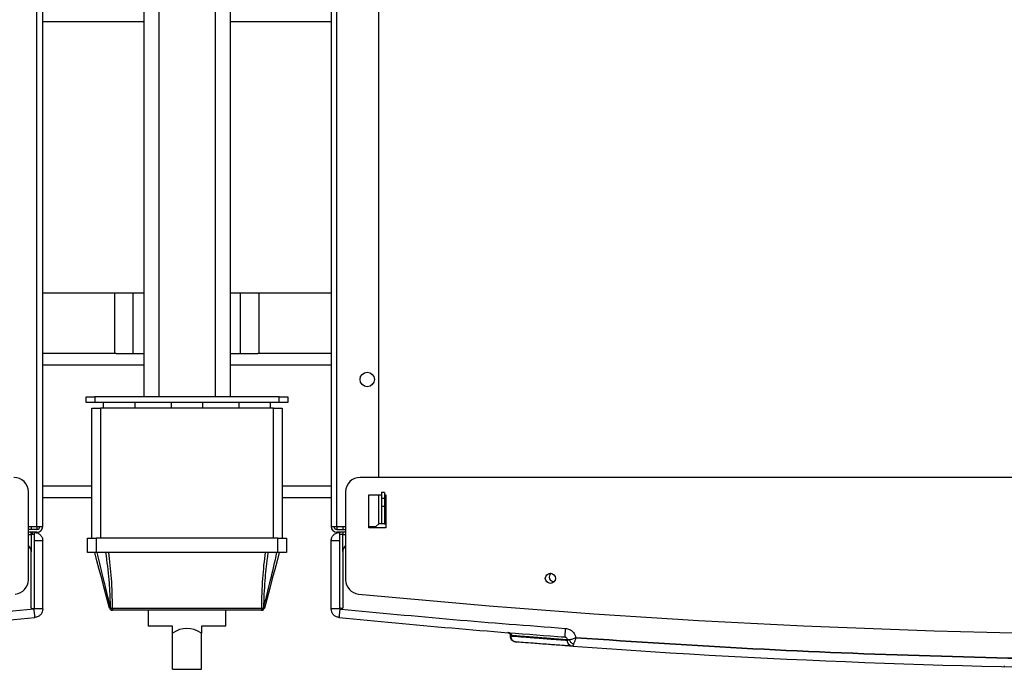
# Model space of a CAD drawing. Units: millimetres. Extents: x -2691 to -2159, y -5374 to -4992.
# Drawn here: x -2384 to -2361, y -5349 to -5333 of the extents above; entities that cross this region are included whole.
import ezdxf

# ---------------------------------------------------------------- set-up
doc = ezdxf.new("R2010")
doc.units = ezdxf.units.MM

msp = doc.modelspace()

# ---------------------------------------------------------------- linework, layer by layer
at = {"color": 7, "linetype": 'Continuous', "lineweight": 25}
for p, q in [((-2381.18579, -5308.867), (-2381.18579, -5342.20033)), ((-2380.83912, -5308.867), (-2380.83912, -5342.20033)), ((-2379.53245, -5308.867), (-2379.53245, -5342.20033)), ((-2379.18579, -5308.867), (-2379.18579, -5342.20033)), ((-2383.65245, -5345.20033), (-2383.65245, -5309.73366)), ((-2383.51912, -5345.20033), (-2383.51912, -5309.73366)), ((-2376.85245, -5309.73366), (-2376.85245, -5345.20033)), ((-2376.71912, -5345.20033), (-2376.71912, -5309.73366)), ((-2375.75245, -5344.06433), (-2375.75245, -5314.467)), ((-2381.18579, -5333.53366), (-2383.51912, -5333.53366)), ((-2376.85245, -5333.53366), (-2379.18579, -5333.53366)), ((-2383.51912, -5339.80033), (-2381.18579, -5339.80033)), ((-2381.85245, -5341.20033), (-2381.85245, -5339.80033)), ((-2379.18579, -5339.80033), (-2376.85245, -5339.80033)), ((-2378.51912, -5341.20033), (-2378.51912, -5339.80033)), ((-2381.82132, -5341.20033), (-2383.51912, -5341.20033)), ((-2381.82132, -5341.20033), (-2381.42579, -5341.20033)), ((-2381.42579, -5341.20033), (-2381.18579, -5341.20033)), ((-2379.18579, -5341.20033), (-2378.94579, -5341.20033)), ((-2378.94579, -5341.20033), (-2378.55026, -5341.20033)), ((-2376.85245, -5341.20033), (-2378.55026, -5341.20033)), ((-2382.51912, -5342.33366), (-2382.51912, -5342.20033)), ((-2382.51912, -5342.20033), (-2382.31912, -5342.20033)), ((-2382.31912, -5342.20033), (-2382.31912, -5342.33366)), ((-2378.05245, -5342.20033), (-2382.31912, -5342.20033)), ((-2378.05245, -5342.33366), (-2378.05245, -5342.20033)), ((-2378.05245, -5342.20033), (-2377.85245, -5342.20033)), ((-2377.85245, -5342.20033), (-2377.85245, -5342.33366)), ((-2382.31912, -5342.33366), (-2382.51912, -5342.33366)), ((-2382.38579, -5345.467), (-2382.38579, -5342.467)), ((-2382.38579, -5342.467), (-2382.18579, -5342.467)), ((-2378.05245, -5342.33366), (-2382.31912, -5342.33366)), ((-2382.18579, -5342.467), (-2382.18579, -5345.467)), ((-2378.18579, -5342.467), (-2382.18579, -5342.467)), ((-2382.11912, -5342.33366), (-2382.11912, -5342.467)), ((-2381.38579, -5342.467), (-2381.38579, -5342.33366)), ((-2380.55245, -5342.33366), (-2380.55245, -5342.467)), ((-2379.81912, -5342.467), (-2379.81912, -5342.33366)), ((-2378.98579, -5342.33366), (-2378.98579, -5342.467)), ((-2378.25245, -5342.467), (-2378.25245, -5342.33366)), ((-2378.18579, -5345.467), (-2378.18579, -5342.467)), ((-2378.18579, -5342.467), (-2377.98579, -5342.467)), ((-2377.85245, -5342.33366), (-2378.05245, -5342.33366)), ((-2377.98579, -5342.467), (-2377.98579, -5345.467)), ((-2337.51912, -5344.06433), (-2376.18579, -5344.06433)), ((-2383.85245, -5346.42879), (-2383.85245, -5344.39766)), ((-2382.38579, -5344.53366), (-2383.51912, -5344.53366)), ((-2376.85245, -5344.53366), (-2377.98579, -5344.53366)), ((-2376.51912, -5344.39766), (-2376.51912, -5346.42879)), ((-2375.98579, -5344.467), (-2375.68579, -5344.467)), ((-2375.98579, -5345.23366), (-2375.98579, -5344.467)), ((-2375.75245, -5345.13366), (-2375.75245, -5344.467)), ((-2375.61912, -5344.41366), (-2375.68579, -5344.41366)), ((-2375.68579, -5344.41366), (-2375.68579, -5344.547)), ((-2375.68579, -5344.547), (-2375.61912, -5344.547)), ((-2375.68579, -5344.547), (-2375.68579, -5344.73367)), ((-2375.61912, -5344.41366), (-2375.61912, -5344.547)), ((-2375.61912, -5344.467), (-2375.58579, -5344.467)), ((-2375.61912, -5344.547), (-2375.61912, -5344.73367)), ((-2375.58579, -5344.467), (-2375.58579, -5345.23366)), ((-2375.61912, -5344.73367), (-2375.68579, -5344.73367)), ((-2375.68579, -5344.73367), (-2375.68579, -5345.13366)), ((-2375.61912, -5344.73367), (-2375.61912, -5345.13366)), ((-2383.85245, -5345.20033), (-2383.65245, -5345.20033)), ((-2383.78579, -5345.20033), (-2383.78579, -5345.267)), ((-2383.65245, -5345.20033), (-2383.51912, -5345.20033)), ((-2383.65245, -5345.20033), (-2383.65245, -5345.267)), ((-2376.85245, -5345.20033), (-2376.71912, -5345.20033)), ((-2376.71912, -5345.20033), (-2376.51912, -5345.20033)), ((-2376.71912, -5345.20033), (-2376.71912, -5345.267)), ((-2376.58579, -5345.20033), (-2376.58579, -5345.267)), ((-2375.98579, -5345.20033), (-2375.81912, -5345.20033)), ((-2375.58579, -5345.23366), (-2375.98579, -5345.23366)), ((-2375.81912, -5345.20033), (-2375.75245, -5345.13366)), ((-2375.68579, -5345.13366), (-2375.75245, -5345.13366)), ((-2375.61912, -5345.13366), (-2375.68579, -5345.13366)), ((-2383.65245, -5345.267), (-2383.85245, -5345.267)), ((-2383.65245, -5345.33367), (-2383.85245, -5345.33367)), ((-2383.78579, -5345.387), (-2383.78579, -5345.33367)), ((-2383.76162, -5345.387), (-2383.78579, -5345.387)), ((-2383.78579, -5345.387), (-2383.78579, -5345.787)), ((-2383.76162, -5345.33367), (-2383.76162, -5345.387)), ((-2383.71912, -5345.387), (-2383.76162, -5345.387)), ((-2382.48579, -5345.80033), (-2382.48579, -5345.467)), ((-2382.48579, -5345.467), (-2382.28579, -5345.467)), ((-2382.28579, -5345.467), (-2382.28579, -5345.80033)), ((-2378.08579, -5345.467), (-2382.28579, -5345.467)), ((-2378.08579, -5345.80033), (-2378.08579, -5345.467)), ((-2378.08579, -5345.467), (-2377.88579, -5345.467)), ((-2377.88579, -5345.467), (-2377.88579, -5345.80033)), ((-2376.71912, -5345.267), (-2376.51912, -5345.267)), ((-2376.51912, -5345.33367), (-2376.71912, -5345.33367)), ((-2376.58579, -5345.33367), (-2376.58579, -5345.387)), ((-2376.58579, -5345.77533), (-2376.58579, -5345.387)), ((-2383.71912, -5345.53366), (-2383.71912, -5347.07174)), ((-2383.51912, -5345.53366), (-2383.5777, -5345.53366)), ((-2383.51912, -5347.10345), (-2383.51912, -5345.53366)), ((-2376.85245, -5347.10345), (-2376.85245, -5345.53366)), ((-2376.65245, -5345.53366), (-2376.79388, -5345.53366)), ((-2376.65245, -5347.07344), (-2376.65245, -5345.53366)), ((-2383.78579, -5347.07174), (-2383.78579, -5345.787)), ((-2382.28579, -5345.80033), (-2382.48579, -5345.80033)), ((-2378.08579, -5345.80033), (-2382.28579, -5345.80033)), ((-2377.88579, -5345.80033), (-2378.08579, -5345.80033)), ((-2376.58579, -5345.787), (-2376.58579, -5347.07344)), ((-2383.71912, -5347.07174), (-2383.72168, -5347.10116)), ((-2381.95672, -5347.07972), (-2381.95271, -5347.07972)), ((-2381.90618, -5347.13366), (-2381.9107, -5347.13366)), ((-2381.90618, -5347.08425), (-2378.46539, -5347.08425)), ((-2381.90618, -5347.08425), (-2381.90618, -5347.13366)), ((-2378.46539, -5347.13366), (-2381.90618, -5347.13366)), ((-2381.08579, -5347.13366), (-2381.08579, -5347.50033)), ((-2379.28579, -5347.50033), (-2379.28579, -5347.13366)), ((-2378.46539, -5347.08425), (-2378.46539, -5347.13366)), ((-2378.46087, -5347.13366), (-2378.46539, -5347.13366)), ((-2378.41886, -5347.07972), (-2378.41486, -5347.07972)), ((-2376.65245, -5347.07344), (-2376.65082, -5347.10117)), ((-2376.62568, -5347.10612), (-2376.65082, -5347.10117)), ((-2376.64755, -5347.08353), (-2376.59109, -5347.08868)), ((-2376.61912, -5347.10677), (-2376.62568, -5347.10612)), ((-2380.51912, -5347.50033), (-2381.08579, -5347.50033)), ((-2380.51912, -5347.66256), (-2380.51912, -5347.50033)), ((-2379.28579, -5347.50033), (-2379.85245, -5347.50033)), ((-2379.85245, -5347.50033), (-2379.85245, -5347.66256)), ((-2380.51912, -5348.50033), (-2380.51912, -5347.66256)), ((-2379.85245, -5348.50033), (-2379.85245, -5347.66256)), ((-2372.74797, -5347.65909), (-2372.67459, -5347.69451)), ((-2372.71112, -5347.71681), (-2372.71112, -5347.73475)), ((-2372.71107, -5347.73466), (-2372.71107, -5347.71879)), ((-2372.71107, -5347.73466), (-2372.68953, -5347.73604)), ((-2372.58823, -5347.86758), (-2372.56237, -5347.86962)), ((-2371.34629, -5347.81967), (-2371.39299, -5347.81967)), ((-2371.39299, -5347.81967), (-2371.39299, -5347.83376)), ((-2361.29346, -5348.42278), (-2361.29321, -5348.42989)), ((-2380.51912, -5348.50033), (-2379.85245, -5348.50033))]:
    msp.add_line(p, q, dxfattribs=at)
at = {"color": 8, "linetype": 'Continuous', "lineweight": 25}
for p, q in [((-2381.42579, -5341.20033), (-2381.42579, -5339.80033)), ((-2378.94579, -5341.20033), (-2378.94579, -5339.80033)), ((-2381.18579, -5341.467), (-2383.51912, -5341.467)), ((-2376.85245, -5341.467), (-2379.18579, -5341.467)), ((-2382.38579, -5344.267), (-2383.51912, -5344.267)), ((-2376.85245, -5344.267), (-2377.98579, -5344.267)), ((-2375.61912, -5345.13366), (-2375.58579, -5345.13366))]:
    msp.add_line(p, q, dxfattribs=at)
at = {"color": 7, "linetype": 'Continuous', "lineweight": 25, "flags": 128}
for points in [[(-2381.97509, -5347.08425), (-2382.03694, -5346.85344), (-2382.09783, -5346.62619), (-2382.15712, -5346.40494), (-2382.21416, -5346.19204), (-2382.26836, -5345.98978), (-2382.31912, -5345.80033)], [(-2378.05245, -5345.80033), (-2378.10322, -5345.98978), (-2378.15741, -5346.19204), (-2378.21446, -5346.40494), (-2378.27374, -5346.62619), (-2378.33463, -5346.85344), (-2378.39648, -5347.08425)]]:
    msp.add_lwpolyline(points, dxfattribs=at)
at = {"color": 7, "linetype": 'Continuous', "lineweight": 25}
for centre, radius in [((-2376.01912, -5341.80033), 0.16667), ((-2371.78579, -5346.39766), 0.11667)]:
    msp.add_circle(centre, radius, dxfattribs=at)
for centre, radius, start, end in [((-2384.18579, -5344.39766), 0.33333, 0, 90), ((-2376.18579, -5344.39766), 0.33333, 90, 180), ((-2383.65245, -5345.20033), 0.06667, 270, 0), ((-2383.65245, -5345.20033), 0.13333, 270, 0), ((-2376.71912, -5345.20033), 0.13333, 180, 270), ((-2376.71912, -5345.20033), 0.06667, 180, 270), ((-2383.98579, -5345.787), 0.2, 0, 48.189685), ((-2376.38579, -5345.787), 0.2, 131.810315, 180), ((-2371.70245, -5346.36434), 0.11, 131.147489, 272.437925), ((-2384.18579, -5346.42879), 0.33333, 275.556544, 0), ((-2376.18579, -5346.42879), 0.33333, 180, 264.443456), ((-2356.85245, -5147.70033), 200, 264.4434557, 275.5565443), ((-2382.0448, -5346.76225), 0.32946, 282.213899, 285.505938), ((-2381.9107, -5347.067), 0.06667, 195, 270), ((-2381.90173, -5347.07941), 0.05499, 180.315824, 260.616427), ((-2381.91036, -5346.88613), 0.19817, 257.660464, 271.208293), ((-2381.89751, -5347.07914), 0.0552, 180.594815, 260.960029), ((-2378.46121, -5346.88613), 0.19817, 268.791707, 282.339536), ((-2378.47406, -5347.07914), 0.0552, 279.039971, 359.405185), ((-2378.46984, -5347.07941), 0.05499, 279.383573, 359.684176), ((-2378.46087, -5347.067), 0.06667, 270, 345), ((-2378.32678, -5346.76225), 0.32946, 254.494062, 257.786101), ((-2403.51912, -5148.28696), 200, 274.186981, 275.687295), ((-2356.85245, -5148.28696), 200, 264.312705, 265.813019), ((-2356.85245, -5148.28696), 200.2, 265.8706144, 270)]:
    msp.add_arc(centre, radius, start, end, dxfattribs=at)
for centre, major_axis, ratio, start_param, end_param in [((-2382.31912, -5347.18596), (0, 2.24134), 0.18442631, 4.75778189, 5.37885641), ((-2378.05245, -5347.18596), (0, 2.24134), 0.18442631, 0.90432889, 1.52540342), ((-2380.18579, -5349.05589), (0, 1.5), 0.6, 5.90377759, 6.66259302)]:
    msp.add_ellipse(centre, major_axis=major_axis, ratio=ratio, start_param=start_param, end_param=end_param, dxfattribs=at)
for points, knots in [([(-2383.85245, -5345.387), (-2383.85157, -5345.387), (-2383.84982, -5345.387), (-2383.83575, -5345.387), (-2383.81472, -5345.387), (-2383.79543, -5345.387), (-2383.78579, -5345.387)], [0, 0, 0, 0, 0.25003401, 0.50000848, 0.75001582, 1, 1, 1, 1]), ([(-2383.71912, -5345.33367), (-2383.71912, -5345.33635), (-2383.71912, -5345.3405), (-2383.71912, -5345.36539), (-2383.71912, -5345.39124), (-2383.71912, -5345.42306), (-2383.71912, -5345.46967), (-2383.71912, -5345.50851), (-2383.71912, -5345.53366)], [0, 0, 0, 0, 0.23943498, 0.36965809, 0.499987, 0.63022479, 0.76055017, 1, 1, 1, 1]), ([(-2383.71912, -5345.33367), (-2383.69291, -5345.33667), (-2383.6405, -5345.34268), (-2383.57439, -5345.38893), (-2383.52814, -5345.45504), (-2383.52213, -5345.50746), (-2383.51912, -5345.53366)], [0, 0, 0, 0, 0.24999983, 0.49999677, 0.75000033, 1, 1, 1, 1]), ([(-2376.85245, -5345.53366), (-2376.84945, -5345.50749), (-2376.84343, -5345.45515), (-2376.79761, -5345.38909), (-2376.74309, -5345.3523), (-2376.69298, -5345.33607), (-2376.66608, -5345.33447), (-2376.65245, -5345.33367)], [0, 0, 0, 0, 0.24967077, 0.49934616, 0.74226077, 0.86941957, 1, 1, 1, 1]), ([(-2376.65245, -5345.53366), (-2376.65245, -5345.5074), (-2376.65245, -5345.45486), (-2376.65245, -5345.38866), (-2376.65245, -5345.34244), (-2376.65245, -5345.33658), (-2376.65245, -5345.33365)], [0, 0, 0, 0, 0.24999229, 0.49999105, 0.74998572, 1, 1, 1, 1]), ([(-2376.58579, -5345.387), (-2376.59554, -5345.38699), (-2376.61505, -5345.38698), (-2376.6362, -5345.38697), (-2376.65018, -5345.38696), (-2376.65169, -5345.38695), (-2376.65244, -5345.38695)], [0, 0, 0, 0, 0.24999097, 0.50001527, 0.74999065, 1, 1, 1, 1]), ([(-2376.58579, -5345.387), (-2376.57614, -5345.387), (-2376.55686, -5345.387), (-2376.53582, -5345.387), (-2376.52176, -5345.387), (-2376.52, -5345.387), (-2376.51912, -5345.387)], [0, 0, 0, 0, 0.24998418, 0.49999152, 0.74996599, 1, 1, 1, 1]), ([(-2383.5777, -5345.53366), (-2383.58748, -5345.53366), (-2383.60705, -5345.53366), (-2383.64215, -5345.53366), (-2383.67983, -5345.53366), (-2383.70603, -5345.53366), (-2383.71912, -5345.53366)], [0, 0, 0, 0, 0.25000561, 0.50001223, 0.75000734, 1, 1, 1, 1]), ([(-2376.79388, -5345.53366), (-2376.80261, -5345.53366), (-2376.82009, -5345.53366), (-2376.83826, -5345.53366), (-2376.85024, -5345.53366), (-2376.85171, -5345.53366), (-2376.85245, -5345.53366)], [0, 0, 0, 0, 0.24998989, 0.50000717, 0.75002036, 1, 1, 1, 1]), ([(-2382.26644, -5345.80033), (-2382.25679, -5345.84325), (-2382.2085, -5346.05794), (-2382.10633, -5346.48445), (-2382.00986, -5346.86829), (-2381.95672, -5347.07972)], [0, 0, 0, 0, 0.10091693, 0.50475951, 1, 1, 1, 1]), ([(-2381.95271, -5347.07972), (-2381.95386, -5347.03664), (-2381.95963, -5346.82123), (-2381.98155, -5346.39422), (-2382.03066, -5346.01129), (-2382.05771, -5345.80033)], [0, 0, 0, 0, 0.100915935, 0.504682912, 1, 1, 1, 1]), ([(-2378.31386, -5345.80033), (-2378.32019, -5345.84325), (-2378.3518, -5346.05793), (-2378.39623, -5346.48445), (-2378.41082, -5346.86829), (-2378.41886, -5347.07972)], [0, 0, 0, 0, 0.10091782, 0.50476061, 1, 1, 1, 1]), ([(-2378.41486, -5347.07972), (-2378.40397, -5347.03664), (-2378.34955, -5346.82123), (-2378.24258, -5346.39422), (-2378.15396, -5346.01129), (-2378.10514, -5345.80033)], [0, 0, 0, 0, 0.10091692, 0.50468323, 1, 1, 1, 1]), ([(-2388.93106, -5347.55368), (-2388.06206, -5347.4871), (-2386.32407, -5347.35394), (-2384.58914, -5347.18542), (-2383.72168, -5347.10116)], [0, 0, 0, 0, 0.49999987, 1, 1, 1, 1]), ([(-2383.71912, -5347.07174), (-2383.71962, -5347.0761), (-2383.72062, -5347.08482), (-2383.72833, -5347.09592), (-2383.73935, -5347.10333), (-2383.75245, -5347.10594), (-2383.76556, -5347.10333), (-2383.77658, -5347.09592), (-2383.78428, -5347.08482), (-2383.78529, -5347.0761), (-2383.78579, -5347.07174)], [0, 0, 0, 0, 0.12499215, 0.25000843, 0.37499757, 0.5, 0.62500243, 0.74999157, 0.87500785, 1, 1, 1, 1]), ([(-2383.51912, -5347.10345), (-2383.52218, -5347.10345), (-2383.52829, -5347.10343), (-2383.57482, -5347.10356), (-2383.63009, -5347.10316), (-2383.68078, -5347.10221), (-2383.70792, -5347.10151), (-2383.72168, -5347.10116)], [0, 0, 0, 0, 0.249635334, 0.499300804, 0.742094727, 0.869296702, 1, 1, 1, 1]), ([(-2383.70511, -5347.24418), (-2383.70514, -5347.24388), (-2383.70695, -5347.22566), (-2383.71062, -5347.19199), (-2383.71657, -5347.14176), (-2383.71996, -5347.11482), (-2383.72168, -5347.10116)], [0, 0, 0, 0, 0.00798836, 0.48913868, 0.74112015, 1, 1, 1, 1]), ([(-2383.6993, -5347.30247), (-2383.69937, -5347.30174), (-2383.69952, -5347.30027), (-2383.70071, -5347.28835), (-2383.70251, -5347.27026), (-2383.70424, -5347.25287), (-2383.70511, -5347.24418)], [0, 0, 0, 0, 0.24997923, 0.49999276, 0.75001971, 1, 1, 1, 1]), ([(-2383.51912, -5347.10345), (-2383.52175, -5347.12801), (-2383.52701, -5347.17711), (-2383.56783, -5347.24043), (-2383.6268, -5347.28732), (-2383.67513, -5347.29742), (-2383.6993, -5347.30247)], [0, 0, 0, 0, 0.25000774, 0.50000667, 0.75000071, 1, 1, 1, 1]), ([(-2376.65082, -5347.10117), (-2376.66453, -5347.10152), (-2376.69158, -5347.10221), (-2376.74206, -5347.10316), (-2376.79706, -5347.10356), (-2376.84334, -5347.10343), (-2376.84941, -5347.10345), (-2376.85245, -5347.10345)], [0, 0, 0, 0, 0.13067103, 0.25786574, 0.5006986, 0.75034497, 1, 1, 1, 1]), ([(-2376.67227, -5347.30247), (-2376.69644, -5347.29742), (-2376.74478, -5347.28732), (-2376.80374, -5347.24043), (-2376.84456, -5347.17711), (-2376.84982, -5347.12801), (-2376.85245, -5347.10345)], [0, 0, 0, 0, 0.24999929, 0.49999333, 0.74999226, 1, 1, 1, 1]), ([(-2376.66647, -5347.24418), (-2376.6665, -5347.24448), (-2376.6667, -5347.24651), (-2376.66757, -5347.25527), (-2376.66934, -5347.27298), (-2376.67166, -5347.29631), (-2376.67205, -5347.3002), (-2376.67227, -5347.30247)], [0, 0, 0, 0, 0.00802333, 0.05540171, 0.24479416, 0.55989913, 1, 1, 1, 1]), ([(-2376.65082, -5347.10117), (-2376.65234, -5347.11439), (-2376.65537, -5347.14083), (-2376.65962, -5347.17896), (-2376.66346, -5347.21451), (-2376.66546, -5347.23429), (-2376.66647, -5347.24418)], [0, 0, 0, 0, 0.2500054, 0.49999565, 0.74998433, 1, 1, 1, 1]), ([(-2376.62156, -5347.10463), (-2376.62508, -5347.1042), (-2376.63296, -5347.10323), (-2376.64323, -5347.09588), (-2376.65095, -5347.0849), (-2376.65195, -5347.07615), (-2376.65245, -5347.07178)], [0, 0, 0, 0, 0.21231274, 0.47485404, 0.73745237, 1, 1, 1, 1]), ([(-2376.62568, -5347.10612), (-2376.62935, -5347.10499), (-2376.63668, -5347.10274), (-2376.64536, -5347.09493), (-2376.65131, -5347.08489), (-2376.65207, -5347.07725), (-2376.65245, -5347.07344)], [0, 0, 0, 0, 0.250013932, 0.499978091, 0.749950889, 1, 1, 1, 1]), ([(-2376.58579, -5347.07344), (-2376.58629, -5347.07781), (-2376.58729, -5347.08654), (-2376.595, -5347.09756), (-2376.60602, -5347.10527), (-2376.61475, -5347.10627), (-2376.61912, -5347.10677)], [0, 0, 0, 0, 0.2499843, 0.50001686, 0.74999514, 1, 1, 1, 1]), ([(-2372.77243, -5347.65233), (-2372.76369, -5347.65406), (-2372.74732, -5347.65729), (-2372.72777, -5347.67273), (-2372.71696, -5347.68951), (-2372.71187, -5347.70539), (-2372.71134, -5347.71425), (-2372.71107, -5347.71879)], [0, 0, 0, 0, 0.26644093, 0.49910042, 0.73195407, 0.86243174, 1, 1, 1, 1]), ([(-2372.75425, -5347.65379), (-2372.75684, -5347.65358), (-2372.77214, -5347.65235), (-2372.77229, -5347.65235), (-2372.77243, -5347.65234)], [0, 0, 0, 0, 0.16940526, 1, 1, 1, 1]), ([(-2372.71642, -5347.66207), (-2372.7175, -5347.66199), (-2372.71961, -5347.66182), (-2372.72265, -5347.66158), (-2372.72563, -5347.66134), (-2372.72893, -5347.66108), (-2372.73298, -5347.66075), (-2372.73806, -5347.66035), (-2372.74286, -5347.65996), (-2372.74591, -5347.65972), (-2372.74697, -5347.65964)], [0, 0, 0, 0, 0.10163059, 0.19835232, 0.29016519, 0.38720652, 0.51785999, 0.68566056, 0.89060964, 1, 1, 1, 1]), ([(-2372.71846, -5347.67283), (-2372.71362, -5347.67921), (-2372.70607, -5347.68919), (-2372.70114, -5347.70619), (-2372.70083, -5347.71561), (-2372.70067, -5347.72045)], [0, 0, 0, 0, 0.46351385, 0.72453826, 1, 1, 1, 1]), ([(-2371.39299, -5347.81967), (-2371.46263, -5347.81455), (-2371.60099, -5347.80438), (-2371.78794, -5347.79039), (-2371.93577, -5347.77921), (-2372.05026, -5347.77047), (-2372.13728, -5347.76379), (-2372.2201, -5347.75739), (-2372.33521, -5347.74847), (-2372.46992, -5347.73793), (-2372.60899, -5347.72693), (-2372.67715, -5347.7215), (-2372.71107, -5347.71879)], [0, 0, 0, 0, 0.10720734, 0.21301071, 0.31740991, 0.37827344, 0.43864932, 0.49853776, 0.56094748, 0.708718, 0.85506875, 1, 1, 1, 1]), ([(-2371.39299, -5347.83376), (-2371.40375, -5347.83298), (-2371.4261, -5347.83138), (-2371.4604, -5347.82894), (-2371.49675, -5347.82636), (-2371.53502, -5347.82365), (-2371.57202, -5347.82102), (-2371.60742, -5347.8185), (-2371.64025, -5347.81616), (-2371.67231, -5347.81385), (-2371.70279, -5347.81163), (-2371.72821, -5347.80977), (-2371.74899, -5347.80823), (-2371.76554, -5347.80701), (-2371.78146, -5347.80583), (-2371.79679, -5347.80469), (-2371.81152, -5347.80359), (-2371.82567, -5347.80253), (-2371.83953, -5347.80149), (-2371.88178, -5347.79832), (-2371.96245, -5347.79226), (-2372.0759, -5347.78372), (-2372.19196, -5347.77493), (-2372.32726, -5347.76457), (-2372.46992, -5347.75356), (-2372.609, -5347.7427), (-2372.67716, -5347.73733), (-2372.71107, -5347.73466)], [0, 0, 0, 0, 0.016267684, 0.033806121, 0.052615253, 0.072694868, 0.094045202, 0.111711896, 0.130052773, 0.147917325, 0.165044514, 0.181434523, 0.191303717, 0.200884924, 0.210178151, 0.219183258, 0.227900398, 0.236329581, 0.24447066, 0.252848865, 0.312863473, 0.394786193, 0.477553029, 0.560899041, 0.708728806, 0.855095699, 1, 1, 1, 1]), ([(-2372.58823, -5347.86758), (-2372.60386, -5347.86469), (-2372.63641, -5347.85869), (-2372.67743, -5347.82765), (-2372.70576, -5347.78424), (-2372.70931, -5347.75083), (-2372.71103, -5347.73466)], [0, 0, 0, 0, 0.2384849, 0.49636811, 0.75627232, 1, 1, 1, 1]), ([(-2372.69903, -5347.73654), (-2372.69898, -5347.74469), (-2372.69885, -5347.7664), (-2372.68557, -5347.80015), (-2372.66122, -5347.834), (-2372.63765, -5347.84832), (-2372.62595, -5347.85543)], [0, 0, 0, 0, 0.16482178, 0.43856443, 0.72142922, 1, 1, 1, 1]), ([(-2371.42926, -5347.76041), (-2371.4314, -5347.76025), (-2371.43877, -5347.75972), (-2371.45028, -5347.75887), (-2371.46285, -5347.75795), (-2371.47305, -5347.7572), (-2371.48192, -5347.75655), (-2371.49448, -5347.75562), (-2371.51112, -5347.75441), (-2371.52478, -5347.7534), (-2371.53163, -5347.75289)], [0, 0, 0, 0, 0.06157134, 0.211615, 0.33336832, 0.42692012, 0.50928581, 0.5931156, 0.79583228, 1, 1, 1, 1]), ([(-2371.44051, -5347.55368), (-2371.44243, -5347.57984), (-2371.4453, -5347.61914), (-2371.44885, -5347.66762), (-2371.45137, -5347.70197), (-2371.45327, -5347.72844), (-2371.45468, -5347.74858), (-2371.45474, -5347.75146), (-2371.45477, -5347.75318)], [0, 0, 0, 0, 0.24937526, 0.37466834, 0.52585176, 0.67862985, 0.80869344, 1, 1, 1, 1]), ([(-2371.45477, -5347.75318), (-2371.44616, -5347.75404), (-2371.43697, -5347.75497), (-2371.42989, -5347.76031), (-2371.42944, -5347.76065)], [0, 0, 0, 0, 0.9372038, 1, 1, 1, 1]), ([(-2371.44051, -5347.55368), (-2371.40672, -5347.55997), (-2371.34089, -5347.57221), (-2371.26521, -5347.63093), (-2371.21658, -5347.69958), (-2371.20355, -5347.74872), (-2371.19744, -5347.77181)], [0, 0, 0, 0, 0.29093163, 0.56686277, 0.79650329, 1, 1, 1, 1]), ([(-2372.62334, -5347.85015), (-2372.6251, -5347.85197), (-2372.63061, -5347.85763), (-2372.61941, -5347.86116), (-2372.6118, -5347.86356)], [0, 0, 0, 0, 0.32008059, 1, 1, 1, 1]), ([(-2371.26875, -5347.96723), (-2371.29878, -5347.96506), (-2371.35825, -5347.96076), (-2371.44347, -5347.95454), (-2371.52554, -5347.94852), (-2371.60486, -5347.94269), (-2371.68202, -5347.93696), (-2371.75659, -5347.93141), (-2371.87019, -5347.92291), (-2372.01458, -5347.91201), (-2372.21937, -5347.89636), (-2372.42734, -5347.88024), (-2372.5346, -5347.8718), (-2372.58823, -5347.86758)], [0, 0, 0, 0, 0.04560588, 0.09031083, 0.13430663, 0.17887343, 0.22378058, 0.26885391, 0.31374846, 0.43694662, 0.56000502, 0.78001542, 1, 1, 1, 1]), ([(-2371.34629, -5347.81967), (-2371.35919, -5347.82369), (-2371.38471, -5347.83166), (-2371.39025, -5347.83306), (-2371.39299, -5347.83376)], [0, 0, 0, 0, 0.50559517, 1, 1, 1, 1]), ([(-2371.26875, -5347.96723), (-2371.27064, -5347.96707), (-2371.28736, -5347.96573), (-2371.32012, -5347.95625), (-2371.35966, -5347.9272), (-2371.38393, -5347.88854), (-2371.39157, -5347.85776), (-2371.39292, -5347.84105), (-2371.39297, -5347.83571), (-2371.39299, -5347.83376)], [0, 0, 0, 0, 0.02850433, 0.25187818, 0.50037877, 0.74881207, 0.92003722, 0.97067982, 1, 1, 1, 1]), ([(-2371.19744, -5347.77181), (-2371.21104, -5347.77783), (-2371.23819, -5347.78984), (-2371.27826, -5347.80378), (-2371.3158, -5347.81412), (-2371.33612, -5347.81782), (-2371.34629, -5347.81967)], [0, 0, 0, 0, 0.25078793, 0.50062078, 0.75005259, 1, 1, 1, 1]), ([(-2371.25153, -5347.92151), (-2371.26187, -5347.91584), (-2371.28266, -5347.90446), (-2371.31028, -5347.87873), (-2371.33268, -5347.84983), (-2371.34185, -5347.8295), (-2371.34629, -5347.81967)], [0, 0, 0, 0, 0.25601744, 0.51443639, 0.76523767, 1, 1, 1, 1]), ([(-2371.25153, -5347.92151), (-2371.25674, -5347.93472), (-2371.26705, -5347.96084), (-2371.26818, -5347.96512), (-2371.26875, -5347.96723)], [0, 0, 0, 0, 0.50566564, 1, 1, 1, 1]), ([(-2371.19744, -5347.77181), (-2371.20427, -5347.79179), (-2371.21509, -5347.82343), (-2371.23411, -5347.87625), (-2371.24447, -5347.90317), (-2371.25153, -5347.92151)], [0, 0, 0, 0, 0.35305191, 0.55929298, 1, 1, 1, 1]), ([(-2342.50747, -5347.77181), (-2343.87207, -5347.86184), (-2346.60085, -5348.04185), (-2350.69987, -5348.20537), (-2354.80121, -5348.29065), (-2358.90371, -5348.29064), (-2363.00505, -5348.20537), (-2367.10407, -5348.04185), (-2369.83284, -5347.86183), (-2371.19744, -5347.77181)], [0, 0, 0, 0, 0.142876212, 0.285707107, 0.428552824, 0.571447529, 0.714293523, 0.857124314, 1, 1, 1, 1]), ([(-2371.19742, -5347.77185), (-2369.83283, -5347.86187), (-2367.10406, -5348.04187), (-2363.00505, -5348.20539), (-2358.90371, -5348.29067), (-2354.80121, -5348.29067), (-2350.69987, -5348.20539), (-2346.60086, -5348.04187), (-2343.87208, -5347.86187), (-2342.50748, -5347.77185)], [0, 0, 0, 0, 0.142875659, 0.285706428, 0.42855248, 0.571447175, 0.714292881, 0.857123823, 1, 1, 1, 1])]:
    msp.add_open_spline(points, degree=3, knots=knots, dxfattribs=at)
msp.add_open_spline([(-2376.61912, -5347.10677), (-2375.75675, -5347.18968), (-2374.032, -5347.35549), (-2372.30434, -5347.48762), (-2371.44051, -5347.55368)], degree=3, dxfattribs=at)
at = {"color": 8, "linetype": 'Continuous', "lineweight": 25}
msp.add_open_spline([(-2371.42944, -5347.76065), (-2371.42286, -5347.76479), (-2371.40927, -5347.77336), (-2371.39579, -5347.79486), (-2371.39392, -5347.8114), (-2371.39299, -5347.81967)], degree=3, knots=[0, 0, 0, 0, 0.31928763, 0.66013178, 1, 1, 1, 1], dxfattribs=at)

doc.saveas('drawing.dxf')
